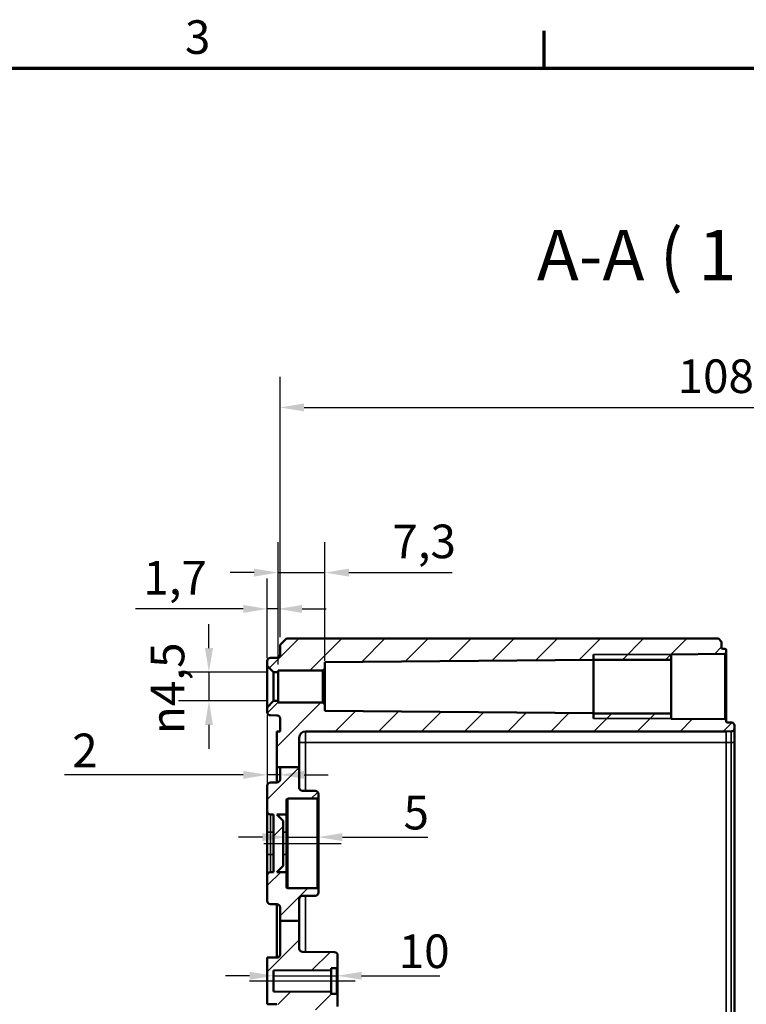
# Model space of a CAD drawing. Units: millimetres. Extents: x 32 to 1176, y 12 to 830.
# Drawn here: x 787 to 938, y 625 to 830 of the extents above; entities that cross this region are included whole.
import ezdxf

# ---------------------------------------------------------------- set-up
doc = ezdxf.new("R2010")
doc.units = ezdxf.units.MM
doc.header["$LTSCALE"] = 2
for name, color, linetype, lineweight in [('Bemaßung (ISO)', 7, 'Continuous', 25), ('Mittellinie (ISO)', 7, 'Continuous', 25), ('Rahmen (ISO)', 7, 'Continuous', 70), ('Schraffur (ISO)', 7, 'Continuous', 18), ('Sichtbar (ISO)', 7, 'Continuous', 50), ('Sichtbar schmal (ISO)', 7, 'Continuous', 35), ('Symbol (ISO)', 7, 'Continuous', 25)]:
    doc.layers.add(name, color=color, linetype=linetype, lineweight=lineweight)
doc.styles.add('Bezeichnungstext (DIN)', font='isocpeur.ttf')
doc.styles.add('Notiztext (DIN)', font='isocpeur.ttf')
doc.dimstyles.new('Standard (DIN)', dxfattribs={"dimscale": 2, "dimtxt": 3.5, "dimasz": 2.5, "dimexe": 3.175, "dimexo": 0.8, "dimgap": 0.8, "dimtad": 1, "dimrnd": 1e-08, "dimtxsty": 'Notiztext (DIN)', "dimcen": 0.09, "dimdle": 10, "dimclrd": 256, "dimclre": 256, "dimclrt": 256, "dimadec": 0, "dimazin": 0, "dimtfac": 1, "dimtmove": 0, "dimatfit": 3, "dimfxl": 1, "dimtolj": 1, "dimtzin": 0, "dimlwd": -1, "dimlwe": -1, "dimarcsym": 0})

# ---------------------------------------------------------------- blocks, each defined once
blk = doc.blocks.new('Ränder Vorgaberahmen')
at = {"layer": 'Rahmen (ISO)'}
blk.add_line((448, 410), (448, 413.9), dxfattribs=at)
at = {"layer": 'Rahmen (ISO)', "flags": 128}
blk.add_lwpolyline([(20, 10), (20, 410), (584, 410), (584, 10), (20, 10)], dxfattribs=at)
at = {"layer": 'Rahmen (ISO)', "insert": (410.58, 410.4), "char_height": 3.5, "attachment_point": 7, "style": 'Notiztext (DIN)'}
blk.add_mtext('3', dxfattribs=at)
blk = doc.blocks.new('*D32')
at = {"layer": 'Bemaßung (ISO)', "transparency": 16777216}
for p, q in [((840.97, 701.46), (840.97, 755.69)), ((1025.91, 700.36), (1025.91, 755.69)), ((845.97, 749.34), (1020.91, 749.34))]:
    blk.add_line(p, q, dxfattribs=at)
for points in [[(845.97, 750.17), (845.97, 748.51), (840.97, 749.34)], [(1020.91, 750.17), (1020.91, 748.51), (1025.91, 749.34)]]:
    blk.add_solid(points, dxfattribs=at)
at = {"layer": 'Defpoints', "color": 0, "transparency": 16777216}
for p in [(1025.91, 749.34), (840.97, 699.86), (1025.91, 698.76)]:
    blk.add_point(p, dxfattribs=at)
at = {"layer": 'Bemaßung (ISO)', "transparency": 16777216, "insert": (923.81, 759.34), "char_height": 7, "attachment_point": 1, "style": 'Notiztext (DIN)'}
blk.add_mtext('\\A1;108,7', dxfattribs=at)
blk = doc.blocks.new('*D36')
at = {"layer": 'Bemaßung (ISO)', "transparency": 16777216}
for p, q in [((840.57, 695.8), (840.57, 721.28)), ((850.31, 696.53), (850.31, 721.28)), ((835.57, 714.93), (830.57, 714.93)), ((840.57, 714.93), (850.31, 714.93)), ((855.31, 714.93), (876.81, 714.93))]:
    blk.add_line(p, q, dxfattribs=at)
for points in [[(835.57, 715.76), (835.57, 714.1), (840.57, 714.93)], [(855.31, 715.76), (855.31, 714.1), (850.31, 714.93)]]:
    blk.add_solid(points, dxfattribs=at)
at = {"layer": 'Defpoints', "color": 0, "transparency": 16777216}
for p in [(840.57, 714.93), (840.57, 694.2), (850.31, 694.93)]:
    blk.add_point(p, dxfattribs=at)
at = {"layer": 'Bemaßung (ISO)', "transparency": 16777216, "insert": (864.36, 724.93), "char_height": 7, "attachment_point": 1, "style": 'Notiztext (DIN)'}
blk.add_mtext('\\A1;7,3', dxfattribs=at)
blk = doc.blocks.new('*D37')
at = {"layer": 'Bemaßung (ISO)', "transparency": 16777216}
for p, q in [((838.31, 697.13), (838.31, 713.72)), ((840.57, 695.8), (840.57, 713.72)), ((833.31, 707.37), (810.89, 707.37)), ((840.57, 707.37), (838.31, 707.37)), ((845.57, 707.37), (850.57, 707.37))]:
    blk.add_line(p, q, dxfattribs=at)
for points in [[(833.31, 708.2), (833.31, 706.54), (838.31, 707.37)], [(845.57, 708.2), (845.57, 706.54), (840.57, 707.37)]]:
    blk.add_solid(points, dxfattribs=at)
at = {"layer": 'Defpoints', "color": 0, "transparency": 16777216}
for p in [(838.31, 707.37), (838.31, 695.53), (840.57, 694.2)]:
    blk.add_point(p, dxfattribs=at)
at = {"layer": 'Bemaßung (ISO)', "transparency": 16777216, "insert": (812.49, 717.37), "char_height": 7, "attachment_point": 1, "style": 'Notiztext (DIN)'}
blk.add_mtext('\\A1;1,7', dxfattribs=at)
blk = doc.blocks.new('*D38')
at = {"layer": 'Bemaßung (ISO)', "transparency": 16777216}
for p, q in [((826.16, 699.2), (826.16, 704.2)), ((838.04, 694.2), (819.81, 694.2)), ((826.16, 694.2), (826.16, 688.2)), ((838.04, 688.2), (819.81, 688.2)), ((826.16, 683.2), (826.16, 678.2))]:
    blk.add_line(p, q, dxfattribs=at)
for points in [[(825.33, 699.2), (827, 699.2), (826.16, 694.2)], [(825.33, 683.2), (827, 683.2), (826.16, 688.2)]]:
    blk.add_solid(points, dxfattribs=at)
at = {"layer": 'Defpoints', "color": 0, "transparency": 16777216}
for p in [(839.64, 694.2), (826.16, 688.2), (839.64, 688.2)]:
    blk.add_point(p, dxfattribs=at)
at = {"layer": 'Bemaßung (ISO)', "transparency": 16777216, "insert": (814.03, 681.29), "char_height": 7, "attachment_point": 1, "rotation": 90, "style": 'Notiztext (DIN)'}
blk.add_mtext('\\A1;{\\fAIGDT|b0|i0;\\ln}\\fISOCPEUR|b0|i0;4,5', dxfattribs=at)
blk = doc.blocks.new('*D39')
at = {"layer": 'Bemaßung (ISO)', "transparency": 16777216}
for p, q in [((838.31, 685.26), (838.31, 666.45)), ((833.31, 672.8), (796.07, 672.8)), ((840.97, 672.8), (838.31, 672.8)), ((845.97, 672.8), (850.97, 672.8))]:
    blk.add_line(p, q, dxfattribs=at)
for points in [[(833.31, 673.63), (833.31, 671.97), (838.31, 672.8)], [(845.97, 673.63), (845.97, 671.97), (840.97, 672.8)]]:
    blk.add_solid(points, dxfattribs=at)
at = {"layer": 'Defpoints', "color": 0, "transparency": 16777216}
for p in [(838.31, 686.86), (840.97, 672.8), (840.97, 672.8)]:
    blk.add_point(p, dxfattribs=at)
at = {"layer": 'Bemaßung (ISO)', "transparency": 16777216, "insert": (797.67, 681.4), "char_height": 7, "attachment_point": 1, "style": 'Notiztext (DIN)'}
blk.add_mtext('\\A1;2', dxfattribs=at)
blk = doc.blocks.new('*D40')
at = {"layer": 'Bemaßung (ISO)', "transparency": 16777216}
for p, q in [((837.31, 659.83), (832.31, 659.83)), ((842.31, 659.83), (848.97, 659.83)), ((853.97, 659.83), (871.8, 659.83))]:
    blk.add_line(p, q, dxfattribs=at)
for points in [[(837.31, 660.66), (837.31, 659), (842.31, 659.83)], [(853.97, 660.66), (853.97, 659), (848.97, 659.83)]]:
    blk.add_solid(points, dxfattribs=at)
at = {"layer": 'Defpoints', "color": 0, "transparency": 16777216}
for p in [(842.31, 660.86), (842.31, 659.83), (848.97, 659.28)]:
    blk.add_point(p, dxfattribs=at)
at = {"layer": 'Bemaßung (ISO)', "transparency": 16777216, "insert": (866.7, 668.43), "char_height": 7, "attachment_point": 1, "style": 'Notiztext (DIN)'}
blk.add_mtext('\\A1;5', dxfattribs=at)
blk = doc.blocks.new('*D41')
at = {"layer": 'Bemaßung (ISO)', "transparency": 16777216}
for p, q in [((834.64, 630.95), (829.64, 630.95)), ((839.64, 630.95), (852.97, 630.95)), ((857.97, 630.95), (874.3, 630.95))]:
    blk.add_line(p, q, dxfattribs=at)
for points in [[(834.64, 631.78), (834.64, 630.11), (839.64, 630.95)], [(857.97, 631.78), (857.97, 630.11), (852.97, 630.95)]]:
    blk.add_solid(points, dxfattribs=at)
at = {"layer": 'Defpoints', "color": 0, "transparency": 16777216}
for p in [(852.97, 634), (839.64, 630.95), (852.97, 630.95)]:
    blk.add_point(p, dxfattribs=at)
at = {"layer": 'Bemaßung (ISO)', "transparency": 16777216, "insert": (865.7, 639.55), "char_height": 7, "attachment_point": 1, "style": 'Notiztext (DIN)'}
blk.add_mtext('\\A1;10', dxfattribs=at)

msp = doc.modelspace()

# ---------------------------------------------------------------- hatches: boundary and pattern name
at = {"layer": 'Schraffur (ISO)'}
h = msp.add_hatch(dxfattribs=at)
h.set_pattern_fill('ANSI31', color=256, scale=50.8, style=0)
h.set_pattern_definition([(45, (0, 0), (-4.490128, 4.490128), [])])
edge = h.paths.add_edge_path()
edge.add_line((844.972, 674.375), (840.972, 674.375))
edge.add_line((840.972, 674.375), (840.305, 674.375))
edge.add_line((840.305, 674.375), (840.305, 681.862))
edge.add_line((840.305, 681.862), (840.972, 681.862))
edge.add_line((840.972, 681.862), (840.972, 684.531))
edge.add_ellipse((840.305, 684.531), major_axis=(0.667, -0.002), ratio=1, start_angle=0.2, end_angle=90)
edge.add_line((840.308, 685.198), (838.97, 685.202))
edge.add_ellipse((838.972, 685.869), major_axis=(0, -0.667), ratio=1, start_angle=270, end_angle=359.8, ccw=False)
edge.add_line((838.305, 685.869), (838.305, 686.862))
edge.add_line((838.305, 686.862), (839.639, 688.195))
edge.add_line((839.639, 688.195), (840.572, 688.195))
edge.add_line((840.572, 688.195), (840.572, 687.862))
edge.add_line((840.572, 687.862), (849.905, 687.862))
edge.add_line((849.905, 687.862), (850.305, 687.462))
edge.add_line((850.305, 687.462), (850.305, 686.151))
edge.add_line((850.305, 686.151), (906.305, 685.662))
edge.add_line((906.305, 685.662), (906.305, 685.611))
edge.add_line((906.305, 685.611), (922.439, 685.611))
edge.add_line((922.439, 685.611), (922.439, 684.495))
edge.add_line((922.439, 684.495), (933.641, 684.398))
edge.add_ellipse((933.639, 684.131), major_axis=(0, 0.267), ratio=1, start_angle=270, end_angle=359.5, ccw=False)
edge.add_line((933.905, 684.131), (933.905, 683.994))
edge.add_ellipse((934.172, 683.994), major_axis=(-0.267, 0.001), ratio=1, start_angle=0.2, end_angle=90)
edge.add_line((934.171, 683.728), (934.974, 683.725))
edge.add_ellipse((934.972, 683.058), major_axis=(0, 0.667), ratio=1, start_angle=270, end_angle=359.8, ccw=False)
edge.add_line((935.639, 683.058), (935.639, 682.532))
edge.add_ellipse((934.972, 682.532), major_axis=(0.667, 0.002), ratio=1, start_angle=270, end_angle=359.8, ccw=False)
edge.add_line((934.974, 681.866), (933.905, 681.862))
edge.add_line((933.905, 681.862), (846.305, 681.862))
edge.add_ellipse((846.305, 680.529), major_axis=(0, 1.333), ratio=1, start_angle=0, end_angle=90)
edge.add_line((844.972, 680.529), (844.972, 674.375))
edge = h.paths.add_edge_path()
edge.add_line((844.972, 642.365), (840.972, 642.365))
edge.add_line((840.972, 642.365), (840.972, 635.393))
edge.add_ellipse((840.305, 635.393), major_axis=(0, -0.667), ratio=1, start_angle=0.2, end_angle=90, ccw=False)
edge.add_line((840.308, 634.726), (838.305, 634.719))
edge.add_line((838.305, 634.719), (838.305, 625.005))
edge.add_line((838.305, 625.005), (840.308, 624.998))
edge.add_ellipse((840.305, 624.331), major_axis=(0.667, -0.002), ratio=1, start_angle=0.2, end_angle=90, ccw=False)
edge.add_line((840.972, 624.331), (840.972, 367.195))
edge.add_line((840.972, 367.195), (840.305, 367.195))
edge.add_line((840.305, 367.195), (840.305, 365.862))
edge.add_line((840.305, 365.862), (840.972, 365.862))
edge.add_line((840.972, 365.862), (840.972, 363.862))
edge.add_line((840.972, 363.862), (842.305, 362.529))
edge.add_line((842.305, 362.529), (932.305, 362.529))
edge.add_line((932.305, 362.529), (932.972, 363.195))
edge.add_line((932.972, 363.195), (932.972, 364.396))
edge.add_ellipse((933.239, 364.396), major_axis=(0, 0.267), ratio=1, start_angle=0.2, end_angle=90, ccw=False)
edge.add_line((933.238, 364.663), (934.974, 364.669))
edge.add_ellipse((934.972, 365.336), major_axis=(0.667, 0.002), ratio=1, start_angle=270, end_angle=359.8)
edge.add_line((935.639, 365.336), (935.639, 365.861))
edge.add_ellipse((934.972, 365.861), major_axis=(0, 0.667), ratio=1, start_angle=270, end_angle=359.8)
edge.add_line((934.974, 366.528), (933.905, 366.532))
edge.add_line((933.905, 366.532), (846.305, 366.532))
edge.add_ellipse((846.305, 367.865), major_axis=(-1.333, 0), ratio=1, start_angle=0, end_angle=90, ccw=False)
edge.add_line((844.972, 367.865), (844.972, 623.134))
edge.add_ellipse((845.639, 623.134), major_axis=(0, 0.667), ratio=1, start_angle=0.5, end_angle=90, ccw=False)
edge.add_line((845.633, 623.801), (852.311, 623.859))
edge.add_ellipse((852.305, 624.526), major_axis=(0.667, 0.006), ratio=1, start_angle=270, end_angle=359.5)
edge.add_line((852.972, 624.526), (852.972, 626.931))
edge.add_ellipse((852.705, 626.931), major_axis=(0, 0.267), ratio=1, start_angle=270, end_angle=359.5)
edge.add_line((852.708, 627.198), (851.639, 627.207))
edge.add_line((851.639, 627.207), (851.639, 627.595))
edge.add_line((851.639, 627.595), (839.639, 627.7))
edge.add_line((839.639, 627.7), (839.639, 632.024))
edge.add_line((839.639, 632.024), (851.639, 632.129))
edge.add_line((851.639, 632.129), (851.639, 632.517))
edge.add_line((851.639, 632.517), (852.708, 632.526))
edge.add_ellipse((852.705, 632.793), major_axis=(0.267, 0.002), ratio=1, start_angle=270, end_angle=359.5)
edge.add_line((852.972, 632.793), (852.972, 635.198))
edge.add_ellipse((852.305, 635.198), major_axis=(0, 0.667), ratio=1, start_angle=270, end_angle=359.5)
edge.add_line((852.311, 635.865), (845.633, 635.923))
edge.add_ellipse((845.639, 636.589), major_axis=(-0.667, 0.006), ratio=1, start_angle=0.5, end_angle=90, ccw=False)
edge.add_line((844.972, 636.589), (844.972, 642.365))
edge = h.paths.add_edge_path()
edge.add_line((906.305, 696.779), (922.439, 696.779))
edge.add_line((922.439, 696.779), (922.439, 697.895))
edge.add_line((922.439, 697.895), (933.641, 697.993))
edge.add_ellipse((933.639, 698.26), major_axis=(0.267, 0.002), ratio=1, start_angle=270, end_angle=359.5)
edge.add_line((933.905, 698.26), (933.905, 698.793))
edge.add_ellipse((933.639, 698.793), major_axis=(0, 0.267), ratio=1, start_angle=270, end_angle=359.8)
edge.add_line((933.64, 699.06), (933.238, 699.061))
edge.add_ellipse((933.239, 699.328), major_axis=(0, -0.267), ratio=1, start_angle=270, end_angle=359.8, ccw=False)
edge.add_line((932.972, 699.328), (932.972, 700.529))
edge.add_line((932.972, 700.529), (932.305, 701.195))
edge.add_line((932.305, 701.195), (842.305, 701.195))
edge.add_line((842.305, 701.195), (840.972, 699.862))
edge.add_line((840.972, 699.862), (840.972, 697.86))
edge.add_ellipse((840.305, 697.86), major_axis=(0, -0.667), ratio=1, start_angle=0.2, end_angle=90, ccw=False)
edge.add_line((840.308, 697.193), (838.97, 697.188))
edge.add_ellipse((838.972, 696.522), major_axis=(-0.667, -0.002), ratio=1, start_angle=270, end_angle=359.8)
edge.add_line((838.305, 696.522), (838.305, 695.529))
edge.add_line((838.305, 695.529), (839.639, 694.195))
edge.add_line((839.639, 694.195), (840.572, 694.195))
edge.add_line((840.572, 694.195), (840.572, 694.529))
edge.add_line((840.572, 694.529), (849.905, 694.529))
edge.add_line((849.905, 694.529), (850.305, 694.929))
edge.add_line((850.305, 694.929), (850.305, 696.24))
edge.add_line((850.305, 696.24), (906.305, 696.729))
edge.add_line((906.305, 696.729), (906.305, 696.779))
edge = h.paths.add_edge_path()
edge.add_line((844.972, 642.365), (840.972, 642.365))
edge.add_line((840.972, 642.365), (840.972, 645.198))
edge.add_ellipse((840.305, 645.198), major_axis=(0.667, -0.002), ratio=1, start_angle=0.2, end_angle=90)
edge.add_line((840.308, 645.864), (838.97, 645.869))
edge.add_ellipse((838.972, 646.536), major_axis=(0, -0.667), ratio=1, start_angle=270, end_angle=359.8, ccw=False)
edge.add_line((838.305, 646.536), (838.305, 651.864))
edge.add_ellipse((838.972, 651.864), major_axis=(-0.667, -0.002), ratio=1, start_angle=270, end_angle=359.8, ccw=False)
edge.add_line((838.97, 652.531), (839.639, 652.533))
edge.add_line((839.639, 652.533), (839.639, 664.524))
edge.add_line((839.639, 664.524), (838.97, 664.526))
edge.add_ellipse((838.972, 665.193), major_axis=(0, -0.667), ratio=1, start_angle=270, end_angle=359.8, ccw=False)
edge.add_line((838.305, 665.193), (838.305, 670.522))
edge.add_ellipse((838.972, 670.522), major_axis=(-0.667, -0.002), ratio=1, start_angle=270, end_angle=359.8, ccw=False)
edge.add_line((838.97, 671.188), (840.308, 671.193))
edge.add_ellipse((840.305, 671.86), major_axis=(0, -0.667), ratio=1, start_angle=0.2, end_angle=90)
edge.add_line((840.972, 671.86), (840.972, 674.375))
edge.add_line((840.972, 674.375), (844.972, 674.375))
edge.add_line((844.972, 674.375), (844.972, 670.126))
edge.add_ellipse((845.639, 670.126), major_axis=(-0.667, 0.002), ratio=1, start_angle=0.2, end_angle=90)
edge.add_line((845.636, 669.46), (848.308, 669.45))
edge.add_ellipse((848.305, 668.784), major_axis=(0, 0.667), ratio=1, start_angle=270, end_angle=359.8, ccw=False)
edge.add_line((848.972, 668.784), (848.972, 668.128))
edge.add_ellipse((848.705, 668.128), major_axis=(0.267, 0.001), ratio=1, start_angle=270, end_angle=359.8, ccw=False)
edge.add_line((848.706, 667.861), (842.571, 667.84))
edge.add_ellipse((842.572, 667.573), major_axis=(0, 0.267), ratio=1, start_angle=0.2, end_angle=90)
edge.add_line((842.305, 667.573), (842.305, 664.529))
edge.add_line((842.305, 664.529), (840.305, 664.529))
edge.add_line((840.305, 664.529), (841.639, 663.195))
edge.add_line((841.639, 663.195), (841.639, 653.862))
edge.add_line((841.639, 653.862), (840.305, 652.529))
edge.add_line((840.305, 652.529), (842.305, 652.529))
edge.add_line((842.305, 652.529), (842.305, 649.484))
edge.add_ellipse((842.572, 649.484), major_axis=(-0.267, 0.001), ratio=1, start_angle=0.2, end_angle=90)
edge.add_line((842.571, 649.218), (848.706, 649.196))
edge.add_ellipse((848.705, 648.93), major_axis=(0, 0.267), ratio=1, start_angle=270, end_angle=359.8, ccw=False)
edge.add_line((848.972, 648.93), (848.972, 648.274))
edge.add_ellipse((848.305, 648.274), major_axis=(0.667, 0.002), ratio=1, start_angle=270, end_angle=359.8, ccw=False)
edge.add_line((848.308, 647.607), (845.636, 647.598))
edge.add_ellipse((845.639, 646.931), major_axis=(0, 0.667), ratio=1, start_angle=0.2, end_angle=90)
edge.add_line((844.972, 646.931), (844.972, 642.365))

# ---------------------------------------------------------------- linework, layer by layer
at = {"layer": 'Mittellinie (ISO)', "linetype": 'Continuous'}
for p, q in [((837.571, 658.529), (853.706, 658.529)), ((834.639, 629.862), (856.639, 629.862))]:
    msp.add_line(p, q, dxfattribs=at)
at = {"layer": 'Sichtbar (ISO)'}
for p, q in [((842.305, 701.195), (840.972, 699.862)), ((840.972, 699.862), (840.972, 697.86)), ((932.305, 701.195), (842.305, 701.195)), ((932.972, 700.529), (932.305, 701.195)), ((932.972, 699.328), (932.972, 700.529)), ((906.305, 684.529), (906.305, 697.862)), ((922.439, 697.895), (933.641, 697.993)), ((922.439, 696.779), (922.439, 697.895)), ((933.238, 699.061), (933.64, 699.06)), ((933.905, 698.26), (933.905, 698.793)), ((933.905, 684.131), (933.905, 698.26)), ((838.305, 696.522), (838.305, 695.529)), ((838.305, 695.529), (839.639, 694.195)), ((838.305, 695.529), (838.305, 686.862)), ((840.308, 697.193), (838.97, 697.188)), ((850.305, 696.24), (906.305, 696.729)), ((850.305, 694.929), (850.305, 696.24)), ((906.305, 696.779), (922.439, 696.779)), ((906.305, 696.729), (906.305, 696.779)), ((906.305, 696.729), (906.305, 685.662)), ((922.439, 696.779), (922.439, 685.611)), ((839.639, 694.195), (840.572, 694.195)), ((839.639, 688.195), (839.639, 694.195)), ((840.572, 694.195), (840.572, 694.529)), ((840.572, 694.529), (849.905, 694.529)), ((840.572, 688.195), (840.572, 694.195)), ((849.905, 694.529), (850.305, 694.929)), ((849.905, 694.529), (849.905, 687.862)), ((850.305, 687.462), (850.305, 694.929)), ((839.639, 688.195), (838.305, 686.862)), ((840.572, 688.195), (839.639, 688.195)), ((840.572, 687.862), (840.572, 688.195)), ((849.905, 687.862), (840.572, 687.862)), ((850.305, 687.462), (849.905, 687.862)), ((850.305, 686.151), (850.305, 687.462)), ((838.305, 686.862), (838.305, 685.869)), ((838.97, 685.202), (840.308, 685.198)), ((906.305, 685.662), (850.305, 686.151)), ((906.305, 685.611), (906.305, 685.662)), ((922.439, 685.611), (906.305, 685.611)), ((922.439, 684.495), (922.439, 685.611)), ((840.972, 684.531), (840.972, 681.862)), ((933.641, 684.398), (922.439, 684.495)), ((933.905, 683.994), (933.905, 684.131)), ((934.171, 683.728), (934.974, 683.725)), ((935.639, 682.532), (935.639, 683.058)), ((840.305, 681.862), (840.305, 674.375)), ((840.972, 681.862), (840.305, 681.862)), ((933.905, 681.862), (846.305, 681.862)), ((933.905, 681.862), (934.974, 681.866)), ((935.639, 679.529), (935.639, 682.532)), ((844.972, 674.375), (844.972, 680.529)), ((935.639, 384.195), (935.639, 679.529)), ((840.305, 674.375), (840.972, 674.375)), ((840.305, 671.193), (840.305, 674.375)), ((844.972, 674.375), (840.972, 674.375)), ((840.972, 674.375), (840.972, 671.86)), ((844.972, 670.126), (844.972, 674.375)), ((840.308, 671.193), (838.97, 671.188)), ((838.305, 670.522), (838.305, 665.193)), ((848.308, 669.45), (845.636, 669.46)), ((848.972, 668.128), (848.972, 668.784)), ((842.305, 664.529), (842.305, 667.573)), ((842.571, 667.84), (848.706, 667.861)), ((848.972, 648.93), (848.972, 668.128)), ((838.305, 665.193), (838.305, 660.862)), ((838.97, 664.526), (839.639, 664.524)), ((839.639, 664.524), (839.639, 652.533)), ((841.639, 663.195), (840.305, 664.529)), ((840.305, 664.529), (842.305, 664.529)), ((841.639, 653.862), (841.639, 663.195)), ((842.305, 664.529), (842.305, 660.862)), ((838.305, 660.862), (838.305, 656.195)), ((842.305, 660.862), (842.305, 656.195)), ((838.305, 656.195), (838.305, 651.864)), ((842.305, 656.195), (842.305, 652.529)), ((839.639, 652.533), (838.97, 652.531)), ((840.305, 652.529), (841.639, 653.862)), ((842.305, 652.529), (840.305, 652.529)), ((842.305, 649.484), (842.305, 652.529)), ((838.305, 651.864), (838.305, 646.536)), ((848.706, 649.196), (842.571, 649.218)), ((848.972, 648.274), (848.972, 648.93)), ((844.972, 642.365), (844.972, 646.931)), ((845.636, 647.598), (848.308, 647.607)), ((838.97, 645.869), (840.308, 645.864)), ((840.305, 634.726), (840.305, 645.864)), ((840.972, 645.198), (840.972, 642.365)), ((844.972, 642.365), (840.972, 642.365)), ((840.972, 642.365), (840.972, 635.393)), ((844.972, 636.589), (844.972, 642.365)), ((852.311, 635.865), (845.633, 635.923)), ((840.308, 634.726), (838.305, 634.719)), ((838.305, 634.719), (838.305, 625.005)), ((852.972, 632.793), (852.972, 635.198)), ((839.639, 632.024), (851.639, 632.129)), ((839.639, 627.7), (839.639, 632.024)), ((851.639, 632.517), (852.708, 632.526)), ((851.639, 632.129), (851.639, 632.517)), ((851.639, 632.129), (851.639, 627.595)), ((852.972, 626.931), (852.972, 632.793)), ((851.639, 627.595), (839.639, 627.7)), ((851.639, 627.207), (851.639, 627.595)), ((852.708, 627.198), (851.639, 627.207)), ((852.972, 624.526), (852.972, 626.931)), ((838.305, 625.005), (840.308, 624.998))]:
    msp.add_line(p, q, dxfattribs=at)
for centre, radius, start, end in [((840.305, 697.86), 0.667, 270.2, 0), ((933.239, 699.328), 0.267, 180, 269.8), ((933.639, 698.793), 0.267, 0, 89.8), ((933.639, 698.26), 0.267, 270.5, 0), ((838.972, 696.522), 0.667, 90.2, 180), ((838.972, 685.869), 0.667, 180, 269.8), ((840.305, 684.531), 0.667, 0, 89.8), ((933.639, 684.131), 0.267, 0, 89.5), ((934.172, 683.994), 0.267, 180, 269.8), ((934.972, 683.058), 0.667, 0, 89.8), ((846.305, 680.529), 1.333, 90, 180), ((934.972, 682.532), 0.667, 270.2, 0), ((838.972, 670.522), 0.667, 90.2, 180), ((840.305, 671.86), 0.667, 270.2, 0), ((845.639, 670.126), 0.667, 180, 269.8), ((848.305, 668.784), 0.667, 0, 89.8), ((842.572, 667.573), 0.267, 90.2, 180), ((848.705, 668.128), 0.267, 270.2, 0), ((838.972, 665.193), 0.667, 180, 269.8), ((838.972, 651.864), 0.667, 90.2, 180), ((842.572, 649.484), 0.267, 180, 269.8), ((848.305, 648.274), 0.667, 270.2, 0), ((848.705, 648.93), 0.267, 0, 89.8), ((838.972, 646.536), 0.667, 180, 269.8), ((845.639, 646.931), 0.667, 90.2, 180), ((840.305, 645.198), 0.667, 0, 89.8), ((845.639, 636.589), 0.667, 180, 269.5), ((852.305, 635.198), 0.667, 0, 89.5), ((840.305, 635.393), 0.667, 270.2, 0), ((852.705, 632.793), 0.267, 270.5, 0), ((852.705, 626.931), 0.267, 0, 89.5)]:
    msp.add_arc(centre, radius, start, end, dxfattribs=at)
at = {"layer": 'Sichtbar schmal (ISO)'}
for p, q in [((922.439, 697.862), (906.305, 697.862)), ((933.641, 697.993), (933.641, 684.398)), ((906.305, 684.529), (922.439, 684.529)), ((846.305, 679.529), (846.305, 681.862)), ((933.905, 679.529), (933.905, 681.862)), ((934.974, 681.866), (934.974, 679.529)), ((844.972, 679.529), (846.305, 679.529)), ((846.305, 669.457), (846.305, 679.529)), ((933.905, 679.529), (846.305, 679.529)), ((933.905, 384.195), (933.905, 679.529)), ((933.905, 679.529), (934.974, 679.529)), ((935.639, 679.529), (934.974, 679.529)), ((934.974, 679.529), (934.974, 384.195)), ((842.571, 649.218), (842.571, 667.84)), ((848.706, 667.861), (848.706, 649.196)), ((838.97, 660.862), (838.97, 664.526)), ((838.305, 660.862), (838.97, 660.862)), ((838.97, 656.195), (838.97, 660.862)), ((838.97, 660.862), (839.639, 660.862)), ((842.305, 660.862), (841.639, 660.862)), ((838.305, 656.195), (838.97, 656.195)), ((838.97, 652.531), (838.97, 656.195)), ((838.97, 656.195), (839.639, 656.195)), ((841.639, 656.195), (842.305, 656.195)), ((846.305, 635.917), (846.305, 647.6)), ((852.708, 632.526), (852.708, 627.198))]:
    msp.add_line(p, q, dxfattribs=at)

# ---------------------------------------------------------------- block references
at = {"xscale": 2, "yscale": 2, "zscale": 2}
msp.add_blockref('Ränder Vorgaberahmen', (0, 0), dxfattribs=at)

# ---------------------------------------------------------------- texts
at = {"layer": 'Symbol (ISO)', "insert": (894.491, 772.549), "char_height": 10.5, "attachment_point": 7, "style": 'Bezeichnungstext (DIN)'}
msp.add_mtext('A-A ( 1 : 1,5 )', dxfattribs=at)

# ---------------------------------------------------------------- dimensions: what is measured, and where the dimension line sits
at = {"layer": 'Bemaßung (ISO)'}
for base, p1, p2, override, picture, middle in [((1025.905, 749.339), (840.972, 699.862), (1025.905, 698.757), {"dimgap": 0.8, "dimdec": 2, "dimlfac": 0.587779, "dimtol": 0, "dimlim": 0, "dimtp": 0, "dimtm": 0, "dimtdec": 2, "dimtofl": 0, "dimatfit": 1}, '*D32', (933.439, 749.339)), ((840.572, 714.929), (850.305, 694.929), (840.572, 694.195), {"dimgap": 0.8, "dimdec": 2, "dimlfac": 0.75, "dimtol": 0, "dimlim": 0, "dimtp": 0, "dimtm": 0, "dimtdec": 2, "dimtofl": 1, "dimatfit": 1}, '*D36', (869.78, 714.929)), ((838.305, 707.37), (840.572, 694.195), (838.305, 695.529), {"dimgap": 0.8, "dimdec": 2, "dimlfac": 0.75, "dimtol": 0, "dimlim": 0, "dimtp": 0, "dimtm": 0, "dimtdec": 2, "dimtofl": 1, "dimatfit": 1}, '*D37', (817.217, 707.37)), ((842.305, 659.831), (848.972, 659.276), (842.305, 660.862), {"dimgap": 0.8, "dimdec": 2, "dimlfac": 0.75, "dimse1": 1, "dimse2": 1, "dimtol": 0, "dimlim": 0, "dimtp": 0, "dimtm": 0, "dimtdec": 2, "dimtofl": 1, "dimatfit": 1}, '*D40', (868.447, 659.831))]:
    dim = msp.add_linear_dim(base=base, p1=p1, p2=p2, angle=180, dimstyle='Standard (DIN)', override=override, dxfattribs=at)
    dim.commit()
    dim.dimension.update_dxf_attribs({"geometry": picture, "text_midpoint": middle, "dimtype": 160})
dim = msp.add_linear_dim(base=(826.164, 688.195), p1=(839.639, 694.195), p2=(839.639, 688.195), angle=270, text='{\\fAIGDT|b0|i0;\\ln}\\fISOCPEUR|b0|i0;<>', dimstyle='Standard (DIN)', override={"dimgap": 0.8, "dimdec": 2, "dimlfac": 0.75, "dimtol": 0, "dimlim": 0, "dimtp": 0, "dimtm": 0, "dimtdec": 2, "dimtofl": 1, "dimatfit": 1}, dxfattribs=at)
dim.commit()
dim.dimension.update_dxf_attribs({"geometry": '*D38', "text_midpoint": (826.164, 691.195), "dimtype": 160})
for base, p1, p2, override, picture, middle in [((840.972, 672.801), (838.305, 686.862), (840.972, 672.801), {"dimgap": 0.8, "dimdec": 2, "dimlfac": 0.75, "dimse2": 1, "dimtol": 0, "dimlim": 0, "dimtp": 0, "dimtm": 0, "dimtdec": 2, "dimtofl": 1, "dimatfit": 1}, '*D39', (799.418, 672.801)), ((852.972, 630.948), (839.639, 630.948), (852.972, 633.995), {"dimgap": 0.8, "dimdec": 2, "dimlfac": 0.75, "dimse1": 1, "dimse2": 1, "dimtol": 0, "dimlim": 0, "dimtp": 0, "dimtm": 0, "dimtdec": 2, "dimtofl": 1, "dimatfit": 1}, '*D41', (869.197, 630.948))]:
    dim = msp.add_linear_dim(base=base, p1=p1, p2=p2, dimstyle='Standard (DIN)', override=override, dxfattribs=at)
    dim.commit()
    dim.dimension.update_dxf_attribs({"geometry": picture, "text_midpoint": middle, "dimtype": 160})

doc.saveas('drawing.dxf')
